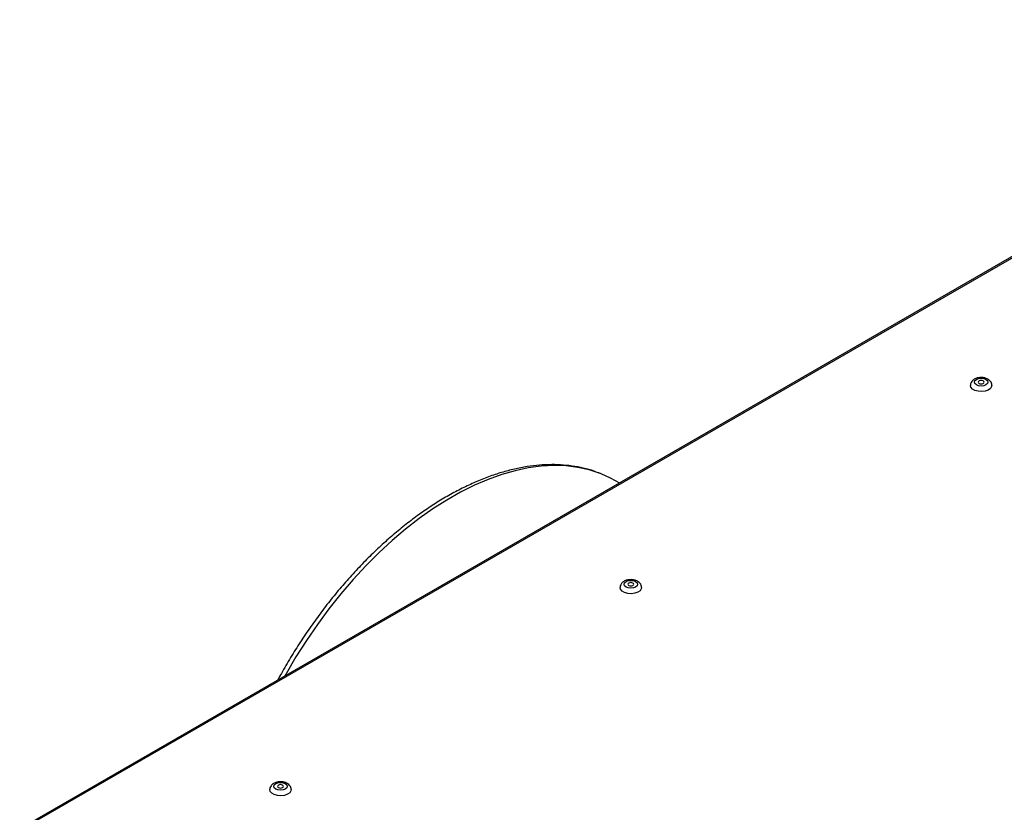
# Model space of a CAD drawing. Units: millimetres. Extents: x -1978 to 33, y 65 to 1393.
# Drawn here: x -889 to -591, y 585 to 825 of the extents above; entities that cross this region are included whole.
import ezdxf

# ---------------------------------------------------------------- set-up
doc = ezdxf.new("R2010")
doc.units = ezdxf.units.MM

msp = doc.modelspace()

# ---------------------------------------------------------------- linework, layer by layer
at = {"color": 7, "linetype": 'Continuous', "lineweight": 25}
for p, q in [((-889.07, 579.88), (-464.45, 825.01)), ((-888.35, 579.81), (-463.73, 824.93)), ((-707.58, 684.65), (-708.71, 685.3))]:
    msp.add_line(p, q, dxfattribs=at)
at = {"color": 7, "linetype": 'Continuous', "lineweight": 25, "flags": 128}
for points in [[(-596.53, 716.02), (-596.09, 715.64), (-595.93, 715.18), (-596.09, 714.73), (-596.53, 714.35), (-597.2, 714.09), (-597.98, 714), (-598.77, 714.09), (-599.43, 714.35), (-599.88, 714.73), (-600.03, 715.18), (-599.88, 715.64), (-599.43, 716.02), (-598.77, 716.28), (-597.98, 716.37), (-597.2, 716.28), (-596.53, 716.02)], [(-598.62, 714.82), (-598.33, 714.7), (-597.98, 714.66), (-597.64, 714.7), (-597.35, 714.82), (-597.15, 714.98), (-597.08, 715.18), (-597.15, 715.38), (-597.35, 715.55), (-597.64, 715.66), (-597.98, 715.7), (-598.33, 715.66), (-598.62, 715.55), (-598.81, 715.38), (-598.88, 715.18), (-598.81, 714.98), (-598.62, 714.82)], [(-594.73, 714.21), (-594.8, 713.82), (-595.19, 713.24), (-595.88, 712.77), (-596.8, 712.46), (-597.85, 712.33), (-598.91, 712.41), (-599.87, 712.68), (-600.63, 713.11), (-601.1, 713.67), (-601.23, 714.21)], [(-708.71, 685.3), (-710.21, 686.11), (-713, 687.38)], [(-700.8, 652.98), (-700.87, 652.59), (-701.26, 652.01), (-701.95, 651.54), (-702.87, 651.23), (-703.91, 651.1), (-704.98, 651.18), (-705.94, 651.45), (-706.69, 651.88), (-707.16, 652.44), (-707.3, 652.98)], [(-702.6, 654.79), (-702.15, 654.41), (-702, 653.95), (-702.15, 653.5), (-702.6, 653.12), (-703.26, 652.86), (-704.05, 652.77), (-704.83, 652.86), (-705.5, 653.12), (-705.94, 653.5), (-706.1, 653.95), (-705.94, 654.41), (-705.5, 654.79), (-704.83, 655.05), (-704.05, 655.14), (-703.26, 655.05), (-702.6, 654.79)], [(-704.68, 653.59), (-704.39, 653.47), (-704.05, 653.43), (-703.7, 653.47), (-703.41, 653.59), (-703.22, 653.75), (-703.15, 653.95), (-703.22, 654.15), (-703.41, 654.32), (-703.7, 654.43), (-704.05, 654.47), (-704.39, 654.43), (-704.68, 654.32), (-704.88, 654.15), (-704.95, 653.95), (-704.88, 653.75), (-704.68, 653.59)], [(-808.66, 593.56), (-808.22, 593.18), (-808.06, 592.72), (-808.22, 592.27), (-808.66, 591.89), (-809.33, 591.63), (-810.11, 591.54), (-810.9, 591.63), (-811.56, 591.89), (-812.01, 592.27), (-812.16, 592.72), (-812.01, 593.18), (-811.56, 593.56), (-810.9, 593.82), (-810.11, 593.91), (-809.33, 593.82), (-808.66, 593.56)], [(-810.75, 592.36), (-810.46, 592.24), (-810.11, 592.2), (-809.77, 592.24), (-809.48, 592.36), (-809.28, 592.52), (-809.21, 592.72), (-809.28, 592.92), (-809.48, 593.09), (-809.77, 593.2), (-810.11, 593.24), (-810.46, 593.2), (-810.75, 593.09), (-810.95, 592.92), (-811.01, 592.72), (-810.95, 592.52), (-810.75, 592.36)], [(-806.86, 591.75), (-806.93, 591.36), (-807.32, 590.78), (-808.01, 590.31), (-808.93, 589.99), (-809.98, 589.87), (-811.04, 589.94), (-812, 590.22), (-812.76, 590.65), (-813.23, 591.21), (-813.36, 591.75)]]:
    msp.add_lwpolyline(points, dxfattribs=at)
at = {"color": 8, "linetype": 'Continuous', "lineweight": 25, "flags": 128}
msp.add_lwpolyline([(-713, 687.38), (-713.34, 687.51), (-716.64, 688.6), (-720.08, 689.37), (-723.66, 689.81), (-727.36, 689.93), (-731.17, 689.73), (-735.08, 689.21), (-739.08, 688.36), (-743.14, 687.2), (-747.25, 685.72), (-751.41, 683.94), (-755.59, 681.85), (-759.78, 679.47), (-763.96, 676.8), (-768.12, 673.86), (-772.25, 670.65), (-776.32, 667.18), (-780.34, 663.48), (-784.27, 659.54), (-788.11, 655.39), (-791.84, 651.04), (-795.45, 646.51), (-798.93, 641.8), (-802.26, 636.95), (-805.43, 631.96), (-808.44, 626.86), (-808.8, 626.22)], dxfattribs=at)
at = {"color": 7, "linetype": 'Continuous', "lineweight": 25}
for points, knots in [([(-595.93, 716.08), (-596.09, 716.16), (-596.53, 716.39), (-597.37, 716.58), (-598.39, 716.61), (-599.41, 716.41), (-600.26, 716), (-600.86, 715.41), (-601.2, 714.8), (-601.2, 714.38), (-601.2, 714.21)], [0, 0, 0, 0, 0.083767, 0.227201, 0.371478, 0.518546, 0.672094, 0.800371, 0.919999, 1, 1, 1, 1]), ([(-594.76, 714.21), (-594.77, 714.42), (-594.79, 714.88), (-595.18, 715.49), (-595.59, 715.87), (-595.87, 716.04), (-595.93, 716.08)], [0, 0, 0, 0, 0.274304, 0.589582, 0.91009, 1, 1, 1, 1]), ([(-713.27, 687.47), (-713.9, 687.73), (-715.57, 688.4), (-718.42, 689.17), (-721.8, 689.82), (-725.3, 690.17), (-728.9, 690.23), (-732.61, 690), (-736.39, 689.48), (-740.25, 688.66), (-744.16, 687.56), (-748.12, 686.17), (-752.12, 684.5), (-756.12, 682.55), (-760.14, 680.34), (-764.14, 677.87), (-768.12, 675.15), (-772.07, 672.18), (-775.96, 668.99), (-779.81, 665.58), (-783.58, 661.95), (-787.26, 658.13), (-790.86, 654.13), (-794.35, 649.95), (-797.73, 645.61), (-800.98, 641.13), (-804.09, 636.52), (-807.05, 631.78), (-809.32, 627.94), (-810.55, 625.66), (-810.89, 625.01)], [0, 0, 0, 0, 0.022045, 0.058236, 0.094525, 0.130949, 0.167529, 0.204267, 0.241154, 0.278169, 0.315286, 0.35248, 0.389726, 0.427005, 0.464299, 0.501597, 0.538888, 0.576167, 0.613433, 0.650685, 0.687921, 0.725143, 0.762351, 0.799548, 0.836736, 0.873915, 0.911089, 0.948259, 0.985427, 1, 1, 1, 1]), ([(-702, 654.85), (-702.16, 654.93), (-702.6, 655.16), (-703.43, 655.35), (-704.46, 655.38), (-705.47, 655.18), (-706.32, 654.77), (-706.92, 654.18), (-707.26, 653.57), (-707.27, 653.15), (-707.27, 652.98)], [0, 0, 0, 0, 0.083767, 0.227201, 0.371478, 0.518546, 0.672094, 0.800371, 0.919999, 1, 1, 1, 1]), ([(-700.82, 652.98), (-700.84, 653.19), (-700.86, 653.65), (-701.24, 654.26), (-701.66, 654.64), (-701.94, 654.81), (-702, 654.85)], [0, 0, 0, 0, 0.274304, 0.589582, 0.91009, 1, 1, 1, 1]), ([(-808.06, 593.62), (-808.23, 593.7), (-808.66, 593.92), (-809.5, 594.12), (-810.53, 594.15), (-811.54, 593.94), (-812.39, 593.53), (-812.99, 592.95), (-813.33, 592.34), (-813.33, 591.92), (-813.33, 591.75)], [0, 0, 0, 0, 0.083767, 0.227201, 0.371478, 0.518546, 0.672094, 0.800371, 0.919999, 1, 1, 1, 1]), ([(-806.89, 591.75), (-806.9, 591.96), (-806.93, 592.42), (-807.31, 593.03), (-807.73, 593.41), (-808, 593.58), (-808.06, 593.62)], [0, 0, 0, 0, 0.2743036, 0.5895816, 0.9100903, 1, 1, 1, 1])]:
    msp.add_open_spline(points, degree=3, knots=knots, dxfattribs=at)

doc.saveas('drawing.dxf')
